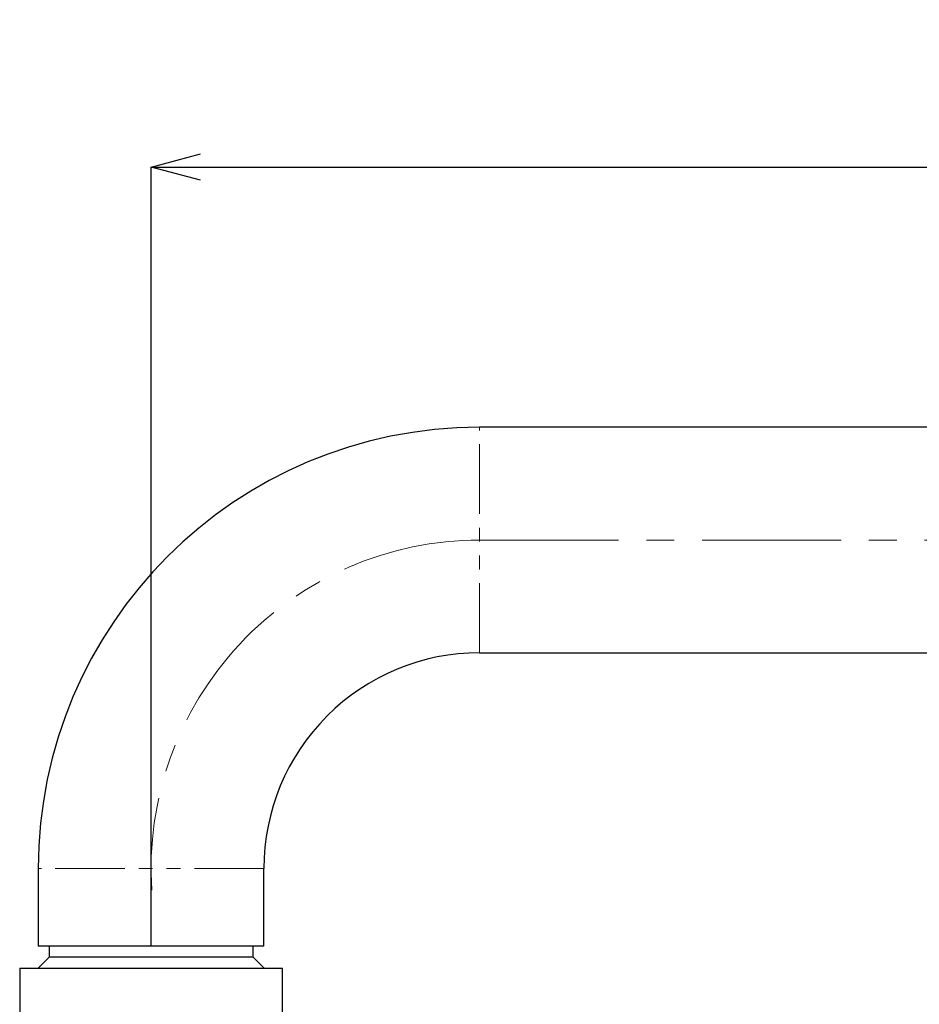
# Model space of a CAD drawing. Units: millimetres. Extents: x 839 to 1804, y 107 to 980.
# Drawn here: x 1057 to 1140, y 698 to 788 of the extents above; entities that cross this region are included whole.
import ezdxf

# ---------------------------------------------------------------- set-up
doc = ezdxf.new("R2010")
doc.units = ezdxf.units.MM
doc.header["$PDSIZE"] = -1
doc.linetypes.add('CENTERX2', pattern=[20.32, 12.7, -2.54, 2.54, -2.54])
doc.linetypes.add('PHANTOM', pattern=[12.7, 6.35, -1.27, 1.27, -1.27, 1.27, -1.27])
doc.layers.add('アノテーション', color=7, linetype='Continuous')
doc.layers.add('寸法', color=7, linetype='Continuous')
doc.styles.add('SLDTEXTSTYLE0', font='arial.ttf', dxfattribs={"width": 0.9})
doc.styles.add('SLDTEXTSTYLE4', font='arial.ttf', dxfattribs={"width": 0.9})
doc.dimstyles.new('SLDDIMSTYLE2', dxfattribs={"dimtxt": 2.5, "dimasz": 2.5, "dimexe": 0, "dimexo": 0.0625, "dimtad": 3, "dimdec": 1, "dimrnd": 1e-09, "dimzin": 12, "dimdsep": 46, "dimtxsty": 'SLDTEXTSTYLE0', "dimblk1": 'OPEN30', "dimblk2": 'OPEN30', "dimsah": 1, "dimcen": 0.09, "dimadec": 0, "dimazin": 3, "dimtfac": 1, "dimtdec": 1, "dimtofl": 0, "dimtmove": 0, "dimatfit": 3, "dimldrblk": 'OPEN30', "dimfxl": 1, "dimfrac": 2, "dimtolj": 1, "dimtzin": 12, "dimarcsym": 0})

# ---------------------------------------------------------------- blocks, each defined once
blk = doc.blocks.new('_OPEN30')
at = {"color": 0, "linetype": 'ByBlock', "lineweight": -2}
for p, q in [((-1, 0.267949), (0, 0)), ((0, 0), (-1, -0.267949)), ((0, 0), (-1, 0))]:
    blk.add_line(p, q, dxfattribs=at)
blk = doc.blocks.new('*D52')
at = {"layer": 'Defpoints', "color": 0, "transparency": 16777216}
for p in [(1360.181, 774.462), (1360.181, 710.387), (1069.473, 703.287)]:
    blk.add_point(p, dxfattribs=at)
at = {"layer": '寸法', "color": 0, "lineweight": -2, "transparency": 16777216}
for p, q in [((1069.473, 703.35), (1069.473, 774.462)), ((1073.973, 774.462), (1355.681, 774.462)), ((1360.181, 710.45), (1360.181, 774.462))]:
    blk.add_line(p, q, dxfattribs=at)
at = {"layer": '寸法', "color": 0, "lineweight": -2, "transparency": 16777216, "xscale": 4.5, "yscale": 4.5, "zscale": 4.5, "rotation": 180}
blk.add_blockref('_OPEN30', (1069.473, 774.462), dxfattribs=at)
at = {"layer": '寸法', "color": 0, "lineweight": -2, "transparency": 16777216, "xscale": 4.5, "yscale": 4.5, "zscale": 4.5}
blk.add_blockref('_OPEN30', (1360.181, 774.462), dxfattribs=at)
at = {"layer": '寸法', "color": 0, "transparency": 16777216, "insert": (1219.859, 786.887), "char_height": 9, "attachment_point": 2, "style": 'SLDTEXTSTYLE4'}
blk.add_mtext('\\A1;(400)', dxfattribs=at)

msp = doc.modelspace()

# ---------------------------------------------------------------- linework, layer by layer
at = {"color": 7, "linetype": 'Continuous', "lineweight": 25}
for p, q in [((1217.44974, 750.68723), (1099.47306, 750.68723)), ((1099.47306, 730.08721), (1219.33043, 730.08721)), ((1059.17305, 710.38721), (1059.17305, 703.28723)), ((1079.77306, 703.28723), (1079.77306, 710.38721)), ((1079.77306, 703.28723), (1059.17305, 703.28723)), ((1060.15756, 703.28723), (1060.15756, 702.28718)), ((1078.78855, 702.28718), (1078.78855, 703.28723)), ((1060.15756, 702.28718), (1059.15755, 701.2872)), ((1078.78855, 702.28718), (1060.15756, 702.28718)), ((1079.78856, 701.2872), (1078.78855, 702.28718)), ((1057.47305, 701.2872), (1057.47305, 676.78718)), ((1057.47305, 701.2872), (1081.47306, 701.2872)), ((1081.47306, 689.37193), (1081.47306, 701.2872))]:
    msp.add_line(p, q, dxfattribs=at)
at = {"color": 8, "linetype": 'PHANTOM', "lineweight": 18}
for p, q in [((1099.47306, 730.08721), (1099.47306, 750.68723)), ((1079.77306, 710.38721), (1059.17305, 710.38721))]:
    msp.add_line(p, q, dxfattribs=at)
at = {"color": 7, "linetype": 'Continuous', "lineweight": 25}
for centre, radius, start, end in [((1099.4731, 710.38717), 40.30005, 90.0000582, 179.9999418), ((1099.47302, 710.38724), 19.69997, 89.9998823, 180.0000744)]:
    msp.add_arc(centre, radius, start, end, dxfattribs=at)
at = {"layer": 'アノテーション', "color": 7, "linetype": 'CENTERX2', "lineweight": 18}
msp.add_line((1099.47306, 740.38719), (1218.39009, 740.38719), dxfattribs=at)
msp.add_arc((1099.473, 710.38724), 29.99994, 90.0000855, 183.8198266, dxfattribs=at)

# ---------------------------------------------------------------- dimensions: what is measured, and where the dimension line sits
at = {"layer": '寸法', "color": 7}
dim = msp.add_linear_dim(base=(1360.18067, 774.46206), p1=(1069.47306, 703.28721), p2=(1360.18067, 710.38721), text='(400)', dimstyle='SLDDIMSTYLE2', override={"dimtxt": 9, "dimasz": 4.5, "dimtxsty": 'SLDTEXTSTYLE4'}, dxfattribs=at)
dim.commit()
dim.dimension.update_dxf_attribs({"geometry": '*D52', "text_midpoint": (1219.85902, 774.46206), "dimtype": 160})

doc.saveas('drawing.dxf')
